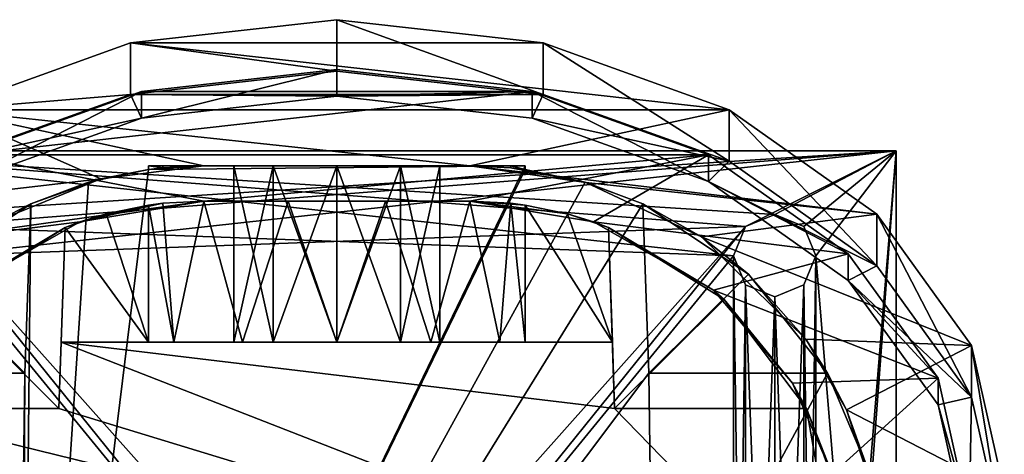
# Model space of a CAD drawing. Units: inches. Extents: x -3.74 to 3.43, y -2.07 to 3.12.
# Drawn here: x -1.35 to 2.83, y 1.27 to 3.12 of the extents above; entities that cross this region are included whole.
import ezdxf

# ---------------------------------------------------------------- set-up
doc = ezdxf.new("R2010")
doc.units = ezdxf.units.IN
doc.header["$LTSCALE"] = 65.185185
doc.header["$MEASUREMENT"] = 0
for name, color, linetype in [('1', 7, 'CONTINUOUS'), ('17', 7, 'CONTINUOUS'), ('18', 7, 'CONTINUOUS'), ('19', 7, 'CONTINUOUS'), ('2', 7, 'CONTINUOUS'), ('20', 7, 'CONTINUOUS'), ('23', 7, 'CONTINUOUS'), ('25', 7, 'CONTINUOUS'), ('26', 7, 'CONTINUOUS'), ('27', 7, 'CONTINUOUS'), ('4', 7, 'CONTINUOUS'), ('41', 7, 'CONTINUOUS'), ('42', 7, 'CONTINUOUS'), ('45', 7, 'CONTINUOUS'), ('46', 7, 'CONTINUOUS'), ('47', 7, 'CONTINUOUS'), ('48', 7, 'CONTINUOUS'), ('49', 7, 'CONTINUOUS'), ('5', 7, 'CONTINUOUS'), ('50', 7, 'CONTINUOUS'), ('51', 7, 'CONTINUOUS'), ('52', 7, 'CONTINUOUS'), ('53', 7, 'CONTINUOUS'), ('54', 7, 'CONTINUOUS'), ('55', 7, 'CONTINUOUS'), ('7', 7, 'CONTINUOUS'), ('76', 7, 'CONTINUOUS'), ('77', 7, 'CONTINUOUS'), ('78', 7, 'CONTINUOUS'), ('79', 7, 'CONTINUOUS'), ('8', 7, 'CONTINUOUS'), ('80', 7, 'CONTINUOUS'), ('81', 7, 'CONTINUOUS'), ('82', 7, 'CONTINUOUS'), ('83', 7, 'CONTINUOUS'), ('84', 7, 'CONTINUOUS'), ('85', 7, 'CONTINUOUS'), ('86', 7, 'CONTINUOUS')]:
    doc.layers.add(name, color=color, linetype=linetype)

msp = doc.modelspace()

# ---------------------------------------------------------------- linework, layer by layer
at = {"layer": '1', "color": 9, "linetype": 'Continuous', "true_color": 0xc8c8c8}
for points in [[(-2.375, 2.5636, -0.375), (2.375, 2.5636, -0.375), (-1.86, 2.2926, -0.375), (-2.375, 2.5636, -0.375)], [(-1.86, 2.2926, -0.375), (2.375, 2.5636, -0.375), (-1.7363, 2.2413, -0.375), (-1.86, 2.2926, -0.375)], [(2.375, 2.5636, -0.375), (-1.685, 2.1176, -0.375), (-1.7363, 2.2413, -0.375), (2.375, 2.5636, -0.375)], [(2.375, 2.5636, -0.375), (1.7363, 2.2413, -0.375), (-1.685, 2.1176, -0.375), (2.375, 2.5636, -0.375)], [(1.7363, 2.2413, -0.375), (2.375, 2.5636, -0.375), (1.86, 2.2926, -0.375), (1.7363, 2.2413, -0.375)], [(1.86, 2.2926, -0.375), (2.375, 2.5636, -0.375), (1.9837, 2.2413, -0.375), (1.86, 2.2926, -0.375)], [(2.375, 2.5636, -0.375), (2.035, 2.1176, -0.375), (1.9837, 2.2413, -0.375), (2.375, 2.5636, -0.375)], [(2.035, -2.0014, -0.375), (2.035, -1.6024, -0.375), (2.375, 2.5636, -0.375), (2.035, -2.0014, -0.375)], [(2.375, 2.5636, -0.375), (2.035, -1.6024, -0.375), (2.035, 2.1176, -0.375), (2.375, 2.5636, -0.375)], [(2.375, -2.0014, -0.375), (2.035, -2.0014, -0.375), (2.375, 2.5636, -0.375), (2.375, -2.0014, -0.375)], [(-1.685, -2.0014, -0.375), (-1.685, -1.6024, -0.375), (1.7363, 2.2413, -0.375), (-1.685, -2.0014, -0.375)], [(1.7363, 2.2413, -0.375), (-1.685, -1.6024, -0.375), (-1.685, 2.1176, -0.375), (1.7363, 2.2413, -0.375)], [(1.685, 2.1176, -0.375), (-1.685, -2.0014, -0.375), (1.7363, 2.2413, -0.375), (1.685, 2.1176, -0.375)], [(1.685, -1.6024, -0.375), (-1.685, -2.0014, -0.375), (1.685, 2.1176, -0.375), (1.685, -1.6024, -0.375)], [(1.7363, 1.9939, -0.375), (1.685, -1.6024, -0.375), (1.685, 2.1176, -0.375), (1.7363, 1.9939, -0.375)], [(2.035, -1.6024, -0.375), (1.9837, -1.4787, -0.375), (2.035, 2.1176, -0.375), (2.035, -1.6024, -0.375)], [(2.035, 2.1176, -0.375), (1.9837, -1.4787, -0.375), (1.9837, 1.9939, -0.375), (2.035, 2.1176, -0.375)], [(1.7363, -1.4787, -0.375), (1.685, -1.6024, -0.375), (1.7363, 1.9939, -0.375), (1.7363, -1.4787, -0.375)], [(1.86, 1.9426, -0.375), (1.7363, -1.4787, -0.375), (1.7363, 1.9939, -0.375), (1.86, 1.9426, -0.375)], [(1.9837, -1.4787, -0.375), (1.86, -1.4274, -0.375), (1.9837, 1.9939, -0.375), (1.9837, -1.4787, -0.375)], [(1.9837, 1.9939, -0.375), (1.86, -1.4274, -0.375), (1.86, 1.9426, -0.375), (1.9837, 1.9939, -0.375)], [(1.86, -1.4274, -0.375), (1.7363, -1.4787, -0.375), (1.86, 1.9426, -0.375), (1.86, -1.4274, -0.375)]]:
    msp.add_3dface(points, dxfattribs=at)
at = {"layer": '17', "linetype": 'Continuous'}
for points in [[(0.8, 2.4842), (-1.3438, -1.9384), (0.8, 2.5), (0.8, 2.4842)], [(0.8, 2.5), (-1.3438, -1.9384), (-0.8, 2.4842), (0.8, 2.5)], [(1.0552, 2.4301), (-1.3438, -1.9384), (0.8, 2.4842), (1.0552, 2.4301)], [(-0.8, 2.4842), (-1.3438, -1.9384), (-1.0552, 2.4301), (-0.8, 2.4842)], [(-0.8, 2.5), (0.8, 2.5), (-0.8, 2.4842), (-0.8, 2.5)], [(1.2999, 2.3385), (-1.3438, -1.9384), (1.0552, 2.4301), (1.2999, 2.3385)], [(-1.0552, 2.4301), (-1.3438, -1.9384), (-1.2999, 2.3385), (-1.0552, 2.4301)], [(1.325, 1.6186), (-1.3438, -1.9384), (1.2999, 2.3385), (1.325, 1.6186)], [(-1.2999, 2.3385), (-1.3438, -1.9384), (-1.325, 1.6186), (-1.2999, 2.3385)], [(-2.3292, 0.25), (-2.0847, 1.6186), (-1.3438, 0.25), (-2.3292, 0.25)], [(-2.0847, 1.6186), (-1.325, 1.6186), (-1.3438, 0.25), (-2.0847, 1.6186)], [(1.3438, 0.25), (-1.3438, -1.9384), (1.325, 1.6186), (1.3438, 0.25)], [(-1.325, 1.6186), (-1.3438, -1.9384), (-1.3438, 0.25), (-1.325, 1.6186)], [(2.0847, 1.6186), (1.3438, 0.25), (1.325, 1.6186), (2.0847, 1.6186)], [(2.2507, 1.2216), (1.3438, 0.25), (2.0847, 1.6186), (2.2507, 1.2216)]]:
    msp.add_3dface(points, dxfattribs=at)
at = {"layer": '18', "linetype": 'Continuous'}
for points in [[(0.8, 2.5), (-0.8, 2.5), (-0.2707, 2.5, 0.3775), (0.8, 2.5)], [(-0.8, 2.5), (-0.8, 2.5, 0.75), (-0.2707, 2.5, 0.3775), (-0.8, 2.5)], [(-0.8, 2.5, 0.75), (-0.739, 2.5, 1.0563), (-0.438, 2.5, 0.8923), (-0.8, 2.5, 0.75)], [(-0.2707, 2.5, 0.3775), (-0.8, 2.5, 0.75), (-0.438, 2.5, 0.6077), (-0.2707, 2.5, 0.3775)], [(-0.438, 2.5, 0.6077), (-0.8, 2.5, 0.75), (-0.438, 2.5, 0.8923), (-0.438, 2.5, 0.6077)], [(-0.739, 2.5, 1.0563), (-0.5655, 2.5, 1.3159), (-0.2707, 2.5, 1.1225), (-0.739, 2.5, 1.0563)], [(-0.438, 2.5, 0.8923), (-0.739, 2.5, 1.0563), (-0.2707, 2.5, 1.1225), (-0.438, 2.5, 0.8923)], [(-0.5655, 2.5, 1.3159), (-0.5655, 2.5, 5.75), (0.5655, 2.5, 1.3159), (-0.5655, 2.5, 1.3159)], [(0.5655, 2.5, 1.3159), (-0.5655, 2.5, 5.75), (0.5655, 2.5, 5.75), (0.5655, 2.5, 1.3159)], [(-0.5655, 2.5, 1.3159), (0.5655, 2.5, 1.3159), (0, 2.5, 1.2105), (-0.5655, 2.5, 1.3159)], [(-0.2707, 2.5, 1.1225), (-0.5655, 2.5, 1.3159), (0, 2.5, 1.2105), (-0.2707, 2.5, 1.1225)], [(0, 2.5, 0.2895), (0.8, 2.5), (-0.2707, 2.5, 0.3775), (0, 2.5, 0.2895)], [(0.8, 2.5), (0, 2.5, 0.2895), (0.2707, 2.5, 0.3775), (0.8, 2.5)], [(0.5655, 2.5, 1.3159), (0.739, 2.5, 1.0563), (0, 2.5, 1.2105), (0.5655, 2.5, 1.3159)], [(0, 2.5, 1.2105), (0.739, 2.5, 1.0563), (0.2707, 2.5, 1.1225), (0, 2.5, 1.2105)], [(0.438, 2.5, 0.6077), (0.8, 2.5), (0.2707, 2.5, 0.3775), (0.438, 2.5, 0.6077)], [(0.2707, 2.5, 1.1225), (0.739, 2.5, 1.0563), (0.438, 2.5, 0.8923), (0.2707, 2.5, 1.1225)], [(0.8, 2.5, 0.75), (0.8, 2.5), (0.438, 2.5, 0.6077), (0.8, 2.5, 0.75)], [(0.739, 2.5, 1.0563), (0.8, 2.5, 0.75), (0.438, 2.5, 0.8923), (0.739, 2.5, 1.0563)], [(0.438, 2.5, 0.8923), (0.8, 2.5, 0.75), (0.438, 2.5, 0.6077), (0.438, 2.5, 0.8923)]]:
    msp.add_3dface(points, dxfattribs=at)
at = {"layer": '19', "linetype": 'Continuous'}
for points in [[(0, 3.1209, 6.3709), (0.8759, 3.0228, 6.2728), (-0.8759, 3.0228, 6.2728), (0, 3.1209, 6.3709)], [(-0.8759, 3.0228, 6.2728), (1.6663, 2.7381, 5.9881), (-1.6663, 2.7381, 5.9881), (-0.8759, 3.0228, 6.2728)], [(0.8759, 3.0228, 6.2728), (1.6663, 2.7381, 5.9881), (-0.8759, 3.0228, 6.2728), (0.8759, 3.0228, 6.2728)], [(-1.6663, 2.7381, 5.9881), (-1.0018, 2.4447, 5.6947), (-2.2936, 2.2945, 5.5445), (-1.6663, 2.7381, 5.9881)], [(0.5655, 2.5, 5.75), (-0.5655, 2.5, 5.75), (-1.6663, 2.7381, 5.9881), (0.5655, 2.5, 5.75)], [(-0.5655, 2.5, 5.75), (-1.0018, 2.4447, 5.6947), (-1.6663, 2.7381, 5.9881), (-0.5655, 2.5, 5.75)], [(1.6663, 2.7381, 5.9881), (0.5655, 2.5, 5.75), (-1.6663, 2.7381, 5.9881), (1.6663, 2.7381, 5.9881)], [(2.2936, 2.2945, 5.5445), (0.5655, 2.5, 5.75), (1.6663, 2.7381, 5.9881), (2.2936, 2.2945, 5.5445)], [(1.058, 2.4293, 5.6793), (0.5655, 2.5, 5.75), (2.2936, 2.2945, 5.5445), (1.058, 2.4293, 5.6793)], [(-1.0018, 2.4447, 5.6947), (-1.4383, 2.2668, 5.5168), (-2.2936, 2.2945, 5.5445), (-1.0018, 2.4447, 5.6947)], [(1.5483, 2.198, 5.448), (1.058, 2.4293, 5.6793), (2.2936, 2.2945, 5.5445), (1.5483, 2.198, 5.448)], [(2.6963, 1.7357, 4.9857), (1.5483, 2.198, 5.448), (2.2936, 2.2945, 5.5445), (2.6963, 1.7357, 4.9857)], [(1.9926, 1.7627, 5.0127), (1.5483, 2.198, 5.448), (2.6963, 1.7357, 4.9857), (1.9926, 1.7627, 5.0127)], [(2.1641, 1.4621, 4.7121), (1.9926, 1.7627, 5.0127), (2.6963, 1.7357, 4.9857), (2.1641, 1.4621, 4.7121)], [(2.835, 1.1163, 4.3663), (2.1641, 1.4621, 4.7121), (2.6963, 1.7357, 4.9857), (2.835, 1.1163, 4.3663)], [(2.2767, 1.1163, 4.3663), (2.1641, 1.4621, 4.7121), (2.835, 1.1163, 4.3663), (2.2767, 1.1163, 4.3663)]]:
    msp.add_3dface(points, dxfattribs=at)
at = {"layer": '2', "color": 9, "linetype": 'Continuous', "true_color": 0xc8c8c8}
for points in [[(2.375, 2.5636), (-2.375, 2.5636), (1.86, 2.2926), (2.375, 2.5636)], [(1.86, 2.2926), (-2.375, 2.5636), (1.7363, 2.2413), (1.86, 2.2926)], [(1.7363, 2.2413), (-2.375, 2.5636), (1.685, 2.1176), (1.7363, 2.2413)], [(1.685, 2.1176), (-2.375, 2.5636), (-1.7363, 2.2413), (1.685, 2.1176)], [(1.9837, 2.2413), (2.375, 2.5636), (1.86, 2.2926), (1.9837, 2.2413)], [(2.035, 2.1176), (2.375, 2.5636), (1.9837, 2.2413), (2.035, 2.1176)], [(2.375, -2.0014), (2.375, 2.5636), (2.035, 2.1176), (2.375, -2.0014)], [(1.685, -2.0014), (1.685, -1.6024), (-1.7363, 2.2413), (1.685, -2.0014)], [(-1.685, 2.1176), (1.685, -2.0014), (-1.7363, 2.2413), (-1.685, 2.1176)], [(1.685, -1.6024), (1.685, 2.1176), (-1.7363, 2.2413), (1.685, -1.6024)], [(-1.685, -1.6024), (1.685, -2.0014), (-1.685, 2.1176), (-1.685, -1.6024)], [(1.685, -1.6024), (1.7363, -1.4787), (1.685, 2.1176), (1.685, -1.6024)], [(1.685, 2.1176), (1.7363, -1.4787), (1.7363, 1.9939), (1.685, 2.1176)], [(2.035, -1.6024), (2.035, 2.1176), (1.9837, 1.9939), (2.035, -1.6024)], [(2.035, -1.6024), (2.375, -2.0014), (2.035, 2.1176), (2.035, -1.6024)], [(1.7363, -1.4787), (1.86, -1.4274), (1.7363, 1.9939), (1.7363, -1.4787)], [(1.7363, 1.9939), (1.86, -1.4274), (1.86, 1.9426), (1.7363, 1.9939)], [(1.86, 1.9426), (1.9837, -1.4787), (1.9837, 1.9939), (1.86, 1.9426)], [(1.9837, -1.4787), (2.035, -1.6024), (1.9837, 1.9939), (1.9837, -1.4787)], [(1.86, -1.4274), (1.9837, -1.4787), (1.86, 1.9426), (1.86, -1.4274)]]:
    msp.add_3dface(points, dxfattribs=at)
at = {"layer": '20', "linetype": 'Continuous'}
for points in [[(0, 2.9017, 6.5901), (-0.8759, 2.8036, 6.4921), (0.8759, 2.8036, 6.4921), (0, 2.9017, 6.5901)], [(-0.8759, 2.8036, 6.4921), (-1.6663, 2.5189, 6.2073), (-0.8296, 2.7028, 6.3912), (-0.8759, 2.8036, 6.4921)], [(0.8759, 2.8036, 6.4921), (-0.8759, 2.8036, 6.4921), (0, 2.7957, 6.4841), (0.8759, 2.8036, 6.4921)], [(0, 2.7957, 6.4841), (-0.8759, 2.8036, 6.4921), (-0.8296, 2.7028, 6.3912), (0, 2.7957, 6.4841)], [(0.8296, 2.7028, 6.3912), (0.8759, 2.8036, 6.4921), (0, 2.7957, 6.4841), (0.8296, 2.7028, 6.3912)], [(1.6663, 2.5189, 6.2073), (0.8759, 2.8036, 6.4921), (0.8296, 2.7028, 6.3912), (1.6663, 2.5189, 6.2073)], [(-0.8296, 2.7028, 6.3912), (-1.6663, 2.5189, 6.2073), (-1.5781, 2.4331, 6.1215), (-0.8296, 2.7028, 6.3912)], [(1.5781, 2.4331, 6.1215), (1.6663, 2.5189, 6.2073), (0.8296, 2.7028, 6.3912), (1.5781, 2.4331, 6.1215)], [(2.2936, 2.0753, 5.7638), (1.6663, 2.5189, 6.2073), (1.5781, 2.4331, 6.1215), (2.2936, 2.0753, 5.7638)], [(2.1722, 2.013, 5.7014), (2.2936, 2.0753, 5.7638), (1.5781, 2.4331, 6.1215), (2.1722, 2.013, 5.7014)], [(2.6963, 1.5165, 5.2049), (2.2936, 2.0753, 5.7638), (2.1722, 2.013, 5.7014), (2.6963, 1.5165, 5.2049)], [(2.5536, 1.4837, 5.1721), (2.6963, 1.5165, 5.2049), (2.1722, 2.013, 5.7014), (2.5536, 1.4837, 5.1721)], [(2.685, 0.8971, 4.5855), (2.6963, 1.5165, 5.2049), (2.5536, 1.4837, 5.1721), (2.685, 0.8971, 4.5855)], [(2.835, 0.8971, 4.5855), (2.6963, 1.5165, 5.2049), (2.685, 0.8971, 4.5855), (2.835, 0.8971, 4.5855)]]:
    msp.add_3dface(points, dxfattribs=at)
at = {"layer": '23', "linetype": 'Continuous'}
for points in [[(0, 3.1209, 6.3709), (-0.8759, 3.0228, 6.2728), (0, 2.9017, 6.5901), (0, 3.1209, 6.3709)], [(0.8759, 3.0228, 6.2728), (0, 3.1209, 6.3709), (0.8759, 2.8036, 6.4921), (0.8759, 3.0228, 6.2728)], [(0, 3.1209, 6.3709), (0, 2.9017, 6.5901), (0.8759, 2.8036, 6.4921), (0, 3.1209, 6.3709)], [(-0.8759, 3.0228, 6.2728), (-1.6663, 2.7381, 5.9881), (-0.8759, 2.8036, 6.4921), (-0.8759, 3.0228, 6.2728)], [(-0.8759, 3.0228, 6.2728), (-0.8759, 2.8036, 6.4921), (0, 2.9017, 6.5901), (-0.8759, 3.0228, 6.2728)], [(1.6663, 2.7381, 5.9881), (0.8759, 3.0228, 6.2728), (1.6663, 2.5189, 6.2073), (1.6663, 2.7381, 5.9881)], [(0.8759, 3.0228, 6.2728), (0.8759, 2.8036, 6.4921), (1.6663, 2.5189, 6.2073), (0.8759, 3.0228, 6.2728)], [(-1.6663, 2.7381, 5.9881), (-1.6663, 2.5189, 6.2073), (-0.8759, 2.8036, 6.4921), (-1.6663, 2.7381, 5.9881)], [(2.2936, 2.2945, 5.5445), (1.6663, 2.7381, 5.9881), (2.2936, 2.0753, 5.7638), (2.2936, 2.2945, 5.5445)], [(1.6663, 2.7381, 5.9881), (1.6663, 2.5189, 6.2073), (2.2936, 2.0753, 5.7638), (1.6663, 2.7381, 5.9881)], [(2.6963, 1.7357, 4.9857), (2.2936, 2.2945, 5.5445), (2.6963, 1.5165, 5.2049), (2.6963, 1.7357, 4.9857)], [(2.2936, 2.2945, 5.5445), (2.2936, 2.0753, 5.7638), (2.6963, 1.5165, 5.2049), (2.2936, 2.2945, 5.5445)], [(2.835, 1.1163, 4.3663), (2.6963, 1.7357, 4.9857), (2.835, 0.8971, 4.5855), (2.835, 1.1163, 4.3663)], [(2.6963, 1.7357, 4.9857), (2.6963, 1.5165, 5.2049), (2.835, 0.8971, 4.5855), (2.6963, 1.7357, 4.9857)]]:
    msp.add_3dface(points, dxfattribs=at)
at = {"layer": '25', "linetype": 'Continuous'}
for points in [[(-1.1801, 1.4686, 0.15), (2.1741, 0.4433, 0.15), (-1.1703, 1.75, 0.15), (-1.1801, 1.4686, 0.15)], [(1.1801, 1.4686, 0.15), (1.1703, 1.75, 0.15), (-1.1703, 1.75, 0.15), (1.1801, 1.4686, 0.15)], [(2.1741, 0.4433, 0.15), (1.1801, 1.4686, 0.15), (-1.1703, 1.75, 0.15), (2.1741, 0.4433, 0.15)], [(-2.1173, 1.1396, 0.15), (2.1741, 0.4433, 0.15), (-1.995, 1.4686, 0.15), (-2.1173, 1.1396, 0.15)], [(-1.995, 1.4686, 0.15), (2.1741, 0.4433, 0.15), (-1.1801, 1.4686, 0.15), (-1.995, 1.4686, 0.15)], [(1.995, 1.4686, 0.15), (1.1801, 1.4686, 0.15), (2.1741, 0.4433, 0.15), (1.995, 1.4686, 0.15)], [(2.1173, 1.1396, 0.15), (1.995, 1.4686, 0.15), (2.1741, 0.4433, 0.15), (2.1173, 1.1396, 0.15)]]:
    msp.add_3dface(points, dxfattribs=at)
at = {"layer": '26', "linetype": 'Continuous'}
for points in [[(0, 2.9088, 6.3709), (-0.8298, 2.8159, 6.278), (0.8298, 2.8159, 6.278), (0, 2.9088, 6.3709)], [(-0.8298, 2.8159, 6.278), (-1.5782, 2.5462, 6.0083), (0.8298, 2.8159, 6.278), (-0.8298, 2.8159, 6.278)], [(0.8298, 2.8159, 6.278), (-1.5782, 2.5462, 6.0083), (1.5782, 2.5462, 6.0083), (0.8298, 2.8159, 6.278)], [(-2.1722, 2.1262, 5.5883), (-0.5655, 2.35, 5.8121), (-1.5782, 2.5462, 6.0083), (-2.1722, 2.1262, 5.5883)], [(-1.5782, 2.5462, 6.0083), (-0.5655, 2.35, 5.8121), (1.5782, 2.5462, 6.0083), (-1.5782, 2.5462, 6.0083)], [(-0.5655, 2.35, 5.8121), (0.5655, 2.35, 5.8121), (1.5782, 2.5462, 6.0083), (-0.5655, 2.35, 5.8121)], [(0.5655, 2.35, 5.8121), (1.0909, 2.2613, 5.7235), (1.5782, 2.5462, 6.0083), (0.5655, 2.35, 5.8121)], [(1.5782, 2.5462, 6.0083), (1.0909, 2.2613, 5.7235), (2.1722, 2.1262, 5.5883), (1.5782, 2.5462, 6.0083)], [(-1.0909, 2.2613, 5.7235), (-0.5655, 2.35, 5.8121), (-2.1722, 2.1262, 5.5883), (-1.0909, 2.2613, 5.7235)], [(-1.5992, 1.9712, 5.4333), (-1.0909, 2.2613, 5.7235), (-2.1722, 2.1262, 5.5883), (-1.5992, 1.9712, 5.4333)], [(1.0909, 2.2613, 5.7235), (1.5992, 1.9712, 5.4333), (2.1722, 2.1262, 5.5883), (1.0909, 2.2613, 5.7235)], [(2.1722, 2.1262, 5.5883), (1.5992, 1.9712, 5.4333), (2.5536, 1.5969, 5.0591), (2.1722, 2.1262, 5.5883)], [(1.5992, 1.9712, 5.4333), (1.9357, 1.576, 5.0381), (2.5536, 1.5969, 5.0591), (1.5992, 1.9712, 5.4333)], [(1.9357, 1.576, 5.0381), (2.1039, 1.1896, 4.6518), (2.5536, 1.5969, 5.0591), (1.9357, 1.576, 5.0381)], [(2.1039, 1.1896, 4.6518), (2.685, 1.0102, 4.4724), (2.5536, 1.5969, 5.0591), (2.1039, 1.1896, 4.6518)]]:
    msp.add_3dface(points, dxfattribs=at)
at = {"layer": '27', "linetype": 'Continuous'}
for points in [[(-0.8296, 2.7028, 6.3912), (-0.8298, 2.8159, 6.278), (0, 2.9088, 6.3709), (-0.8296, 2.7028, 6.3912)], [(0, 2.7957, 6.4841), (-0.8296, 2.7028, 6.3912), (0, 2.9088, 6.3709), (0, 2.7957, 6.4841)], [(0, 2.7957, 6.4841), (0, 2.9088, 6.3709), (0.8298, 2.8159, 6.278), (0, 2.7957, 6.4841)], [(-1.5781, 2.4331, 6.1215), (-1.5782, 2.5462, 6.0083), (-0.8298, 2.8159, 6.278), (-1.5781, 2.4331, 6.1215)], [(-0.8296, 2.7028, 6.3912), (-1.5781, 2.4331, 6.1215), (-0.8298, 2.8159, 6.278), (-0.8296, 2.7028, 6.3912)], [(0.8296, 2.7028, 6.3912), (0, 2.7957, 6.4841), (0.8298, 2.8159, 6.278), (0.8296, 2.7028, 6.3912)], [(1.5781, 2.4331, 6.1215), (0.8296, 2.7028, 6.3912), (0.8298, 2.8159, 6.278), (1.5781, 2.4331, 6.1215)], [(1.5781, 2.4331, 6.1215), (0.8298, 2.8159, 6.278), (1.5782, 2.5462, 6.0083), (1.5781, 2.4331, 6.1215)], [(1.5781, 2.4331, 6.1215), (1.5782, 2.5462, 6.0083), (2.1722, 2.1262, 5.5883), (1.5781, 2.4331, 6.1215)], [(2.1722, 2.013, 5.7014), (1.5781, 2.4331, 6.1215), (2.1722, 2.1262, 5.5883), (2.1722, 2.013, 5.7014)], [(2.1722, 2.013, 5.7014), (2.1722, 2.1262, 5.5883), (2.5536, 1.5969, 5.0591), (2.1722, 2.013, 5.7014)], [(2.5536, 1.4837, 5.1721), (2.1722, 2.013, 5.7014), (2.5536, 1.5969, 5.0591), (2.5536, 1.4837, 5.1721)], [(2.685, 1.0102, 4.4724), (2.5536, 1.4837, 5.1721), (2.5536, 1.5969, 5.0591), (2.685, 1.0102, 4.4724)], [(2.685, 0.8971, 4.5855), (2.5536, 1.4837, 5.1721), (2.685, 1.0102, 4.4724), (2.685, 0.8971, 4.5855)]]:
    msp.add_3dface(points, dxfattribs=at)
at = {"layer": '4', "color": 9, "linetype": 'Continuous', "true_color": 0xc8c8c8}
for points in [[(2.375, -2.0014, -0.375), (2.375, 2.5636, -0.375), (2.375, -2.0014), (2.375, -2.0014, -0.375)], [(2.375, 2.5636, -0.375), (2.375, 2.5636), (2.375, -2.0014), (2.375, 2.5636, -0.375)]]:
    msp.add_3dface(points, dxfattribs=at)
at = {"layer": '41', "linetype": 'Continuous'}
for points in [[(0.5655, 2.5, 1.3159), (0.5655, 2.5, 5.75), (1.058, 2.4293, 5.6793), (0.5655, 2.5, 1.3159)], [(0.5655, 2.5, 1.3159), (1.058, 2.4293, 5.6793), (0.7389, 2.4914, 1.0566), (0.5655, 2.5, 1.3159)], [(0.7389, 2.4914, 1.0566), (1.058, 2.4293, 5.6793), (0.8, 2.4842, 0.75), (0.7389, 2.4914, 1.0566)], [(1.0552, 2.4301), (0.8, 2.4842), (1.058, 2.4293, 5.6793), (1.0552, 2.4301)], [(1.058, 2.4293, 5.6793), (0.8, 2.4842), (0.8, 2.4842, 0.75), (1.058, 2.4293, 5.6793)], [(1.2999, 2.3385), (1.0552, 2.4301), (1.2999, 2.3385, 2.3049), (1.2999, 2.3385)], [(1.0552, 2.4301), (1.058, 2.4293, 5.6793), (1.2999, 2.3385, 2.3049), (1.0552, 2.4301)], [(1.058, 2.4293, 5.6793), (1.5483, 2.198, 5.448), (1.2999, 2.3385, 2.3049), (1.058, 2.4293, 5.6793)], [(1.2999, 2.3385, 2.3049), (1.5483, 2.198, 5.448), (1.7485, 2.0396, 2.2945), (1.2999, 2.3385, 2.3049)], [(1.5483, 2.198, 5.448), (1.9926, 1.7627, 5.0127), (1.7485, 2.0396, 2.2945), (1.5483, 2.198, 5.448)], [(1.7485, 2.0396, 2.2945), (1.9926, 1.7627, 5.0127), (2.0847, 1.6186, 2.2798), (1.7485, 2.0396, 2.2945)], [(1.9926, 1.7627, 5.0127), (2.1641, 1.4621, 4.7121), (2.0847, 1.6186, 2.2798), (1.9926, 1.7627, 5.0127)], [(2.2507, 1.2216), (2.0847, 1.6186), (2.1641, 1.4621, 4.7121), (2.2507, 1.2216)], [(2.1641, 1.4621, 4.7121), (2.0847, 1.6186), (2.0847, 1.6186, 2.2798), (2.1641, 1.4621, 4.7121)], [(2.2767, 1.1163, 4.3663), (2.2507, 1.2216), (2.1641, 1.4621, 4.7121), (2.2767, 1.1163, 4.3663)]]:
    msp.add_3dface(points, dxfattribs=at)
at = {"layer": '42', "linetype": 'Continuous'}
for points in [[(-0.8, 2.4842), (-1.0552, 2.4301), (-0.8, 2.4842, 0.75), (-0.8, 2.4842)], [(-0.8, 2.4842, 0.75), (-1.0552, 2.4301), (-1.0018, 2.4447, 5.6947), (-0.8, 2.4842, 0.75)], [(-0.5655, 2.5, 5.75), (-0.8, 2.4842, 0.75), (-1.0018, 2.4447, 5.6947), (-0.5655, 2.5, 5.75)], [(-0.8, 2.4842, 0.75), (-0.5655, 2.5, 5.75), (-0.739, 2.4914, 1.0565), (-0.8, 2.4842, 0.75)], [(-0.5655, 2.5, 5.75), (-0.5655, 2.5, 1.3159), (-0.739, 2.4914, 1.0565), (-0.5655, 2.5, 5.75)], [(-1.0018, 2.4447, 5.6947), (-1.2999, 2.3385, 2.3049), (-1.4383, 2.2668, 5.5168), (-1.0018, 2.4447, 5.6947)], [(-1.0552, 2.4301), (-1.2999, 2.3385), (-1.0018, 2.4447, 5.6947), (-1.0552, 2.4301)], [(-1.2999, 2.3385), (-1.2999, 2.3385, 2.3049), (-1.0018, 2.4447, 5.6947), (-1.2999, 2.3385)], [(-1.2999, 2.3385, 2.3049), (-1.7485, 2.0396, 2.2945), (-1.4383, 2.2668, 5.5168), (-1.2999, 2.3385, 2.3049)]]:
    msp.add_3dface(points, dxfattribs=at)
at = {"layer": '45', "linetype": 'Continuous'}
for points in [[(-0.5655, 2.35, 1.3159), (-0.5655, 2.35, 5.8121), (-1.0909, 2.2613, 5.7235), (-0.5655, 2.35, 1.3159)], [(-0.5655, 2.35, 1.3159), (-1.0909, 2.2613, 5.7235), (-0.7389, 2.3406, 1.0565), (-0.5655, 2.35, 1.3159)], [(-0.7389, 2.3406, 1.0565), (-1.0909, 2.2613, 5.7235), (-0.8, 2.3327, 0.825), (-0.7389, 2.3406, 1.0565)], [(-0.8, 2.3327, 0.825), (-1.0909, 2.2613, 5.7235), (-0.9796, 2.2955, 0.825), (-0.8, 2.3327, 0.825)], [(-0.8, 2.3327, 0.75), (-0.7389, 2.3406, 1.0565), (-0.8, 2.3327, 0.825), (-0.8, 2.3327, 0.75)], [(-1.0909, 2.2613, 5.7235), (-1.5992, 1.9712, 5.4333), (-1.1533, 2.2381, 2.4515), (-1.0909, 2.2613, 5.7235)], [(-0.9796, 2.2955, 0.825), (-1.0909, 2.2613, 5.7235), (-1.1533, 2.2381, 2.4515), (-0.9796, 2.2955, 0.825)], [(-1.1533, 2.2381, 0.825), (-0.9796, 2.2955, 0.825), (-1.1533, 2.2381, 2.4515), (-1.1533, 2.2381, 0.825)], [(-1.1533, 2.2381, 2.4515), (-1.5992, 1.9712, 5.4333), (-1.645, 1.9309, 2.4408), (-1.1533, 2.2381, 2.4515)]]:
    msp.add_3dface(points, dxfattribs=at)
at = {"layer": '46', "linetype": 'Continuous'}
for points in [[(0.5655, 2.35, 5.8121), (0.5655, 2.35, 1.3159), (0.7389, 2.3406, 1.0566), (0.5655, 2.35, 5.8121)], [(0.9796, 2.2955, 0.825), (0.5655, 2.35, 5.8121), (0.8, 2.3327, 0.825), (0.9796, 2.2955, 0.825)], [(0.5655, 2.35, 5.8121), (0.9796, 2.2955, 0.825), (1.0909, 2.2613, 5.7235), (0.5655, 2.35, 5.8121)], [(0.8, 2.3327, 0.825), (0.5655, 2.35, 5.8121), (0.8, 2.3327, 0.75), (0.8, 2.3327, 0.825)], [(0.8, 2.3327, 0.75), (0.5655, 2.35, 5.8121), (0.7389, 2.3406, 1.0566), (0.8, 2.3327, 0.75)], [(0.9796, 2.2955, 0.825), (1.1533, 2.2381, 0.825), (1.0909, 2.2613, 5.7235), (0.9796, 2.2955, 0.825)], [(1.1533, 2.2381, 0.825), (1.1533, 2.2381, 2.4515), (1.0909, 2.2613, 5.7235), (1.1533, 2.2381, 0.825)], [(1.0909, 2.2613, 5.7235), (1.1533, 2.2381, 2.4515), (1.5992, 1.9712, 5.4333), (1.0909, 2.2613, 5.7235)], [(1.1533, 2.2381, 2.4515), (1.645, 1.9309, 2.4408), (1.5992, 1.9712, 5.4333), (1.1533, 2.2381, 2.4515)], [(1.5992, 1.9712, 5.4333), (1.645, 1.9309, 2.4408), (1.9357, 1.576, 5.0381), (1.5992, 1.9712, 5.4333)], [(1.645, 1.9309, 2.4408), (1.995, 1.4686, 2.4246), (1.9357, 1.576, 5.0381), (1.645, 1.9309, 2.4408)], [(1.9357, 1.576, 5.0381), (1.995, 1.4686, 2.4246), (2.1039, 1.1896, 4.6518), (1.9357, 1.576, 5.0381)], [(1.995, 1.4686, 0.15), (2.1173, 1.1396, 0.15), (1.995, 1.4686, 2.4246), (1.995, 1.4686, 0.15)], [(1.995, 1.4686, 2.4246), (2.1173, 1.1396, 0.15), (2.1039, 1.1896, 4.6518), (1.995, 1.4686, 2.4246)]]:
    msp.add_3dface(points, dxfattribs=at)
at = {"layer": '47', "linetype": 'Continuous'}
for points in [[(-1.1703, 1.75, 0.15), (1.1703, 1.75, 0.15), (0, 1.75, 0.2895), (-1.1703, 1.75, 0.15)], [(-1.1703, 1.75, 0.825), (-1.1703, 1.75, 0.15), (-0.2707, 1.75, 0.3775), (-1.1703, 1.75, 0.825)], [(-1.1703, 1.75, 0.15), (0, 1.75, 0.2895), (-0.2707, 1.75, 0.3775), (-1.1703, 1.75, 0.15)], [(-0.8, 1.75, 0.825), (-1.1703, 1.75, 0.825), (-0.8, 1.75, 0.75), (-0.8, 1.75, 0.825)], [(-0.8, 1.75, 0.75), (-1.1703, 1.75, 0.825), (-0.2707, 1.75, 0.3775), (-0.8, 1.75, 0.75)], [(-0.6928, 1.75, 1.15), (-0.8, 1.75, 0.75), (-0.438, 1.75, 0.6077), (-0.6928, 1.75, 1.15)], [(-0.438, 1.75, 0.6077), (-0.8, 1.75, 0.75), (-0.2707, 1.75, 0.3775), (-0.438, 1.75, 0.6077)], [(-0.4, 1.75, 1.4428), (-0.6928, 1.75, 1.15), (-0.438, 1.75, 0.8923), (-0.4, 1.75, 1.4428)], [(-0.438, 1.75, 0.8923), (-0.6928, 1.75, 1.15), (-0.438, 1.75, 0.6077), (-0.438, 1.75, 0.8923)], [(-0.2707, 1.75, 1.1225), (-0.4, 1.75, 1.4428), (-0.438, 1.75, 0.8923), (-0.2707, 1.75, 1.1225)], [(0, 1.75, 1.55), (-0.4, 1.75, 1.4428), (0, 1.75, 1.2105), (0, 1.75, 1.55)], [(0, 1.75, 1.2105), (-0.4, 1.75, 1.4428), (-0.2707, 1.75, 1.1225), (0, 1.75, 1.2105)], [(0, 1.75, 0.2895), (1.1703, 1.75, 0.15), (0.2707, 1.75, 0.3775), (0, 1.75, 0.2895)], [(0.4, 1.75, 1.4428), (0, 1.75, 1.55), (0.2707, 1.75, 1.1225), (0.4, 1.75, 1.4428)], [(0.2707, 1.75, 1.1225), (0, 1.75, 1.55), (0, 1.75, 1.2105), (0.2707, 1.75, 1.1225)], [(0.2707, 1.75, 0.3775), (1.1703, 1.75, 0.15), (0.438, 1.75, 0.6077), (0.2707, 1.75, 0.3775)], [(0.438, 1.75, 0.8923), (0.4, 1.75, 1.4428), (0.2707, 1.75, 1.1225), (0.438, 1.75, 0.8923)], [(0.6928, 1.75, 1.15), (0.4, 1.75, 1.4428), (0.438, 1.75, 0.8923), (0.6928, 1.75, 1.15)], [(1.1703, 1.75, 0.15), (0.8, 1.75, 0.75), (0.438, 1.75, 0.8923), (1.1703, 1.75, 0.15)], [(0.438, 1.75, 0.6077), (1.1703, 1.75, 0.15), (0.438, 1.75, 0.8923), (0.438, 1.75, 0.6077)], [(0.8, 1.75, 0.75), (0.6928, 1.75, 1.15), (0.438, 1.75, 0.8923), (0.8, 1.75, 0.75)], [(1.1703, 1.75, 0.15), (1.1703, 1.75, 0.825), (0.8, 1.75, 0.825), (1.1703, 1.75, 0.15)], [(0.8, 1.75, 0.75), (1.1703, 1.75, 0.15), (0.8, 1.75, 0.825), (0.8, 1.75, 0.75)]]:
    msp.add_3dface(points, dxfattribs=at)
at = {"layer": '48', "linetype": 'Continuous'}
for points in [[(0.8, 2.4842), (0.8, 2.5), (0.8, 2.5, 0.75), (0.8, 2.4842)], [(0.8, 2.4842), (0.8, 2.5, 0.75), (0.8, 2.4842, 0.75), (0.8, 2.4842)]]:
    msp.add_3dface(points, dxfattribs=at)
at = {"layer": '49', "linetype": 'Continuous'}
for points in [[(-0.8, 2.5), (-0.8, 2.4842), (-0.8, 2.4842, 0.75), (-0.8, 2.5)], [(-0.8, 2.5, 0.75), (-0.8, 2.5), (-0.8, 2.4842, 0.75), (-0.8, 2.5, 0.75)]]:
    msp.add_3dface(points, dxfattribs=at)
at = {"layer": '5', "color": 9, "linetype": 'Continuous', "true_color": 0xc8c8c8}
for points in [[(2.375, 2.5636, -0.375), (-2.375, 2.5636, -0.375), (2.375, 2.5636), (2.375, 2.5636, -0.375)], [(-2.375, 2.5636, -0.375), (-2.375, 2.5636), (2.375, 2.5636), (-2.375, 2.5636, -0.375)]]:
    msp.add_3dface(points, dxfattribs=at)
at = {"layer": '50', "linetype": 'Continuous'}
for points in [[(-0.739, 2.5, 1.0563), (-0.8, 2.5, 0.75), (-0.739, 2.4914, 1.0565), (-0.739, 2.5, 1.0563)], [(-0.8, 2.5, 0.75), (-0.8, 2.4842, 0.75), (-0.739, 2.4914, 1.0565), (-0.8, 2.5, 0.75)], [(-0.5655, 2.5, 1.3159), (-0.739, 2.5, 1.0563), (-0.739, 2.4914, 1.0565), (-0.5655, 2.5, 1.3159)], [(0.739, 2.5, 1.0563), (0.5655, 2.5, 1.3159), (0.7389, 2.4914, 1.0566), (0.739, 2.5, 1.0563)], [(0.739, 2.5, 1.0563), (0.7389, 2.4914, 1.0566), (0.8, 2.4842, 0.75), (0.739, 2.5, 1.0563)], [(0.8, 2.5, 0.75), (0.739, 2.5, 1.0563), (0.8, 2.4842, 0.75), (0.8, 2.5, 0.75)], [(-0.5655, 2.35, 1.3159), (-0.7389, 2.3406, 1.0565), (-0.6928, 1.75, 1.15), (-0.5655, 2.35, 1.3159)], [(-0.5655, 2.35, 1.3159), (-0.6928, 1.75, 1.15), (-0.4, 1.75, 1.4428), (-0.5655, 2.35, 1.3159)], [(-0.207, 2.35, 1.5228), (-0.5655, 2.35, 1.3159), (-0.4, 1.75, 1.4428), (-0.207, 2.35, 1.5228)], [(-0.207, 2.35, 1.5228), (-0.4, 1.75, 1.4428), (0, 1.75, 1.55), (-0.207, 2.35, 1.5228)], [(0.207, 2.35, 1.5228), (-0.207, 2.35, 1.5228), (0, 1.75, 1.55), (0.207, 2.35, 1.5228)], [(0.207, 2.35, 1.5228), (0, 1.75, 1.55), (0.4, 1.75, 1.4428), (0.207, 2.35, 1.5228)], [(0.5655, 2.35, 1.3159), (0.207, 2.35, 1.5228), (0.4, 1.75, 1.4428), (0.5655, 2.35, 1.3159)], [(0.5655, 2.35, 1.3159), (0.4, 1.75, 1.4428), (0.6928, 1.75, 1.15), (0.5655, 2.35, 1.3159)], [(0.7389, 2.3406, 1.0566), (0.5655, 2.35, 1.3159), (0.6928, 1.75, 1.15), (0.7389, 2.3406, 1.0566)], [(-0.7389, 2.3406, 1.0565), (-0.8, 2.3327, 0.75), (-0.6928, 1.75, 1.15), (-0.7389, 2.3406, 1.0565)], [(-0.8, 2.3327, 0.75), (-0.8, 1.75, 0.75), (-0.6928, 1.75, 1.15), (-0.8, 2.3327, 0.75)], [(0.7389, 2.3406, 1.0566), (0.6928, 1.75, 1.15), (0.8, 1.75, 0.75), (0.7389, 2.3406, 1.0566)], [(0.8, 2.3327, 0.75), (0.7389, 2.3406, 1.0566), (0.8, 1.75, 0.75), (0.8, 2.3327, 0.75)]]:
    msp.add_3dface(points, dxfattribs=at)
at = {"layer": '51', "linetype": 'Continuous'}
for points in [[(-0.2707, 2.5, 0.3775), (-0.438, 2.5, 0.6077), (-0.2707, 1.75, 0.3775), (-0.2707, 2.5, 0.3775)], [(-0.438, 2.5, 0.6077), (-0.438, 2.5, 0.8923), (-0.438, 1.75, 0.6077), (-0.438, 2.5, 0.6077)], [(-0.438, 2.5, 0.6077), (-0.438, 1.75, 0.6077), (-0.2707, 1.75, 0.3775), (-0.438, 2.5, 0.6077)], [(-0.438, 2.5, 0.8923), (-0.2707, 2.5, 1.1225), (-0.438, 1.75, 0.8923), (-0.438, 2.5, 0.8923)], [(-0.438, 2.5, 0.8923), (-0.438, 1.75, 0.8923), (-0.438, 1.75, 0.6077), (-0.438, 2.5, 0.8923)], [(-0.2707, 2.5, 1.1225), (-0.2707, 1.75, 1.1225), (-0.438, 1.75, 0.8923), (-0.2707, 2.5, 1.1225)], [(0, 2.5, 0.2895), (-0.2707, 2.5, 0.3775), (0, 1.75, 0.2895), (0, 2.5, 0.2895)], [(0, 1.75, 0.2895), (-0.2707, 2.5, 0.3775), (-0.2707, 1.75, 0.3775), (0, 1.75, 0.2895)], [(-0.2707, 2.5, 1.1225), (0, 2.5, 1.2105), (-0.2707, 1.75, 1.1225), (-0.2707, 2.5, 1.1225)], [(0, 2.5, 1.2105), (0, 1.75, 1.2105), (-0.2707, 1.75, 1.1225), (0, 2.5, 1.2105)]]:
    msp.add_3dface(points, dxfattribs=at)
at = {"layer": '52', "linetype": 'Continuous'}
for points in [[(0.2707, 2.5, 0.3775), (0, 2.5, 0.2895), (0.2707, 1.75, 0.3775), (0.2707, 2.5, 0.3775)], [(0, 2.5, 0.2895), (0, 1.75, 0.2895), (0.2707, 1.75, 0.3775), (0, 2.5, 0.2895)], [(0, 2.5, 1.2105), (0.2707, 2.5, 1.1225), (0, 1.75, 1.2105), (0, 2.5, 1.2105)], [(0.2707, 2.5, 1.1225), (0.2707, 1.75, 1.1225), (0, 1.75, 1.2105), (0.2707, 2.5, 1.1225)], [(0.2707, 2.5, 1.1225), (0.438, 2.5, 0.8923), (0.2707, 1.75, 1.1225), (0.2707, 2.5, 1.1225)], [(0.438, 2.5, 0.8923), (0.438, 1.75, 0.8923), (0.2707, 1.75, 1.1225), (0.438, 2.5, 0.8923)], [(0.438, 2.5, 0.6077), (0.2707, 2.5, 0.3775), (0.438, 1.75, 0.6077), (0.438, 2.5, 0.6077)], [(0.2707, 2.5, 0.3775), (0.2707, 1.75, 0.3775), (0.438, 1.75, 0.6077), (0.2707, 2.5, 0.3775)], [(0.438, 2.5, 0.8923), (0.438, 2.5, 0.6077), (0.438, 1.75, 0.8923), (0.438, 2.5, 0.8923)], [(0.438, 2.5, 0.6077), (0.438, 1.75, 0.6077), (0.438, 1.75, 0.8923), (0.438, 2.5, 0.6077)]]:
    msp.add_3dface(points, dxfattribs=at)
at = {"layer": '53', "linetype": 'Continuous'}
for points in [[(-0.5655, 2.35, 5.8121), (-0.5655, 2.35, 1.3159), (0.5655, 2.35, 5.8121), (-0.5655, 2.35, 5.8121)], [(0.5655, 2.35, 5.8121), (-0.5655, 2.35, 1.3159), (-0.207, 2.35, 1.5228), (0.5655, 2.35, 5.8121)], [(0.207, 2.35, 1.5228), (0.5655, 2.35, 5.8121), (-0.207, 2.35, 1.5228), (0.207, 2.35, 1.5228)], [(0.5655, 2.35, 1.3159), (0.5655, 2.35, 5.8121), (0.207, 2.35, 1.5228), (0.5655, 2.35, 1.3159)]]:
    msp.add_3dface(points, dxfattribs=at)
at = {"layer": '54', "linetype": 'Continuous'}
for points in [[(-1.325, 1.6186), (-2.0847, 1.6186), (-1.325, 1.6186, 2.2798), (-1.325, 1.6186)], [(-2.0847, 1.6186), (-2.0847, 1.6186, 2.2798), (-1.325, 1.6186, 2.2798), (-2.0847, 1.6186)], [(2.0847, 1.6186), (1.325, 1.6186), (2.0847, 1.6186, 2.2798), (2.0847, 1.6186)], [(2.0847, 1.6186, 2.2798), (1.325, 1.6186), (1.325, 1.6186, 2.2798), (2.0847, 1.6186, 2.2798)]]:
    msp.add_3dface(points, dxfattribs=at)
at = {"layer": '55', "linetype": 'Continuous'}
for points in [[(-1.995, 1.4686, 0.15), (-1.1801, 1.4686, 0.15), (-1.995, 1.4686, 2.4246), (-1.995, 1.4686, 0.15)], [(-1.995, 1.4686, 2.4246), (-1.1801, 1.4686, 0.15), (-1.1801, 1.4686, 2.4246), (-1.995, 1.4686, 2.4246)], [(1.1801, 1.4686, 0.15), (1.995, 1.4686, 0.15), (1.1801, 1.4686, 2.4246), (1.1801, 1.4686, 0.15)], [(1.995, 1.4686, 0.15), (1.995, 1.4686, 2.4246), (1.1801, 1.4686, 2.4246), (1.995, 1.4686, 0.15)]]:
    msp.add_3dface(points, dxfattribs=at)
at = {"layer": '7', "color": 9, "linetype": 'Continuous', "true_color": 0xc8c8c8}
for points in [[(1.7363, 2.2413, -0.375), (1.86, 2.2926, -0.375), (1.7363, 2.2413), (1.7363, 2.2413, -0.375)], [(1.86, 2.2926, -0.375), (1.86, 2.2926), (1.7363, 2.2413), (1.86, 2.2926, -0.375)], [(1.86, 2.2926, -0.375), (1.9837, 2.2413, -0.375), (1.86, 2.2926), (1.86, 2.2926, -0.375)], [(1.9837, 2.2413, -0.375), (1.9837, 2.2413), (1.86, 2.2926), (1.9837, 2.2413, -0.375)], [(1.685, 2.1176, -0.375), (1.7363, 2.2413, -0.375), (1.685, 2.1176), (1.685, 2.1176, -0.375)], [(1.7363, 2.2413, -0.375), (1.7363, 2.2413), (1.685, 2.1176), (1.7363, 2.2413, -0.375)], [(1.9837, 2.2413, -0.375), (2.035, 2.1176, -0.375), (1.9837, 2.2413), (1.9837, 2.2413, -0.375)], [(2.035, 2.1176, -0.375), (2.035, 2.1176), (1.9837, 2.2413), (2.035, 2.1176, -0.375)]]:
    msp.add_3dface(points, dxfattribs=at)
at = {"layer": '76', "linetype": 'Continuous'}
for points in [[(-0.8, 2.3327, 0.825), (-0.9796, 2.2955, 0.825), (-0.8, 1.75, 0.825), (-0.8, 2.3327, 0.825)], [(0.9796, 2.2955, 0.825), (0.8, 2.3327, 0.825), (1.1703, 1.75, 0.825), (0.9796, 2.2955, 0.825)], [(1.1703, 1.75, 0.825), (0.8, 2.3327, 0.825), (0.8, 1.75, 0.825), (1.1703, 1.75, 0.825)], [(-0.9796, 2.2955, 0.825), (-1.1533, 2.2381, 0.825), (-0.8, 1.75, 0.825), (-0.9796, 2.2955, 0.825)], [(1.1533, 2.2381, 0.825), (0.9796, 2.2955, 0.825), (1.1703, 1.75, 0.825), (1.1533, 2.2381, 0.825)], [(-1.1533, 2.2381, 0.825), (-1.1703, 1.75, 0.825), (-0.8, 1.75, 0.825), (-1.1533, 2.2381, 0.825)]]:
    msp.add_3dface(points, dxfattribs=at)
at = {"layer": '77', "linetype": 'Continuous'}
for points in [[(0.8, 2.3327, 0.825), (0.8, 2.3327, 0.75), (0.8, 1.75, 0.75), (0.8, 2.3327, 0.825)], [(0.8, 2.3327, 0.825), (0.8, 1.75, 0.75), (0.8, 1.75, 0.825), (0.8, 2.3327, 0.825)]]:
    msp.add_3dface(points, dxfattribs=at)
at = {"layer": '78', "linetype": 'Continuous'}
for points in [[(-0.8, 2.3327, 0.75), (-0.8, 2.3327, 0.825), (-0.8, 1.75, 0.825), (-0.8, 2.3327, 0.75)], [(-0.8, 2.3327, 0.75), (-0.8, 1.75, 0.825), (-0.8, 1.75, 0.75), (-0.8, 2.3327, 0.75)]]:
    msp.add_3dface(points, dxfattribs=at)
at = {"layer": '79', "linetype": 'Continuous'}
for points in [[(1.325, 1.6186), (1.2999, 2.3385), (1.2999, 2.3385, 2.3049), (1.325, 1.6186)], [(1.325, 1.6186), (1.2999, 2.3385, 2.3049), (1.325, 1.6186, 2.2798), (1.325, 1.6186)]]:
    msp.add_3dface(points, dxfattribs=at)
at = {"layer": '8', "color": 9, "linetype": 'Continuous', "true_color": 0xc8c8c8}
for points in [[(1.7363, 1.9939, -0.375), (1.685, 2.1176, -0.375), (1.7363, 1.9939), (1.7363, 1.9939, -0.375)], [(1.685, 2.1176, -0.375), (1.685, 2.1176), (1.7363, 1.9939), (1.685, 2.1176, -0.375)], [(2.035, 2.1176, -0.375), (1.9837, 1.9939, -0.375), (2.035, 2.1176), (2.035, 2.1176, -0.375)], [(2.035, 2.1176), (1.9837, 1.9939, -0.375), (1.9837, 1.9939), (2.035, 2.1176)], [(1.86, 1.9426, -0.375), (1.7363, 1.9939, -0.375), (1.86, 1.9426), (1.86, 1.9426, -0.375)], [(1.7363, 1.9939, -0.375), (1.7363, 1.9939), (1.86, 1.9426), (1.7363, 1.9939, -0.375)], [(1.9837, 1.9939, -0.375), (1.86, 1.9426, -0.375), (1.9837, 1.9939), (1.9837, 1.9939, -0.375)], [(1.86, 1.9426, -0.375), (1.86, 1.9426), (1.9837, 1.9939), (1.86, 1.9426, -0.375)]]:
    msp.add_3dface(points, dxfattribs=at)
at = {"layer": '80', "linetype": 'Continuous'}
for points in [[(1.2999, 2.3385, 2.3049), (1.7485, 2.0396, 2.2945), (1.325, 1.6186, 2.2798), (1.2999, 2.3385, 2.3049)], [(1.7485, 2.0396, 2.2945), (2.0847, 1.6186, 2.2798), (1.325, 1.6186, 2.2798), (1.7485, 2.0396, 2.2945)]]:
    msp.add_3dface(points, dxfattribs=at)
at = {"layer": '81', "linetype": 'Continuous'}
for points in [[(-1.7485, 2.0396, 2.2945), (-1.2999, 2.3385, 2.3049), (-1.325, 1.6186, 2.2798), (-1.7485, 2.0396, 2.2945)], [(-2.0847, 1.6186, 2.2798), (-1.7485, 2.0396, 2.2945), (-1.325, 1.6186, 2.2798), (-2.0847, 1.6186, 2.2798)]]:
    msp.add_3dface(points, dxfattribs=at)
at = {"layer": '82', "linetype": 'Continuous'}
for points in [[(-1.2999, 2.3385), (-1.325, 1.6186), (-1.325, 1.6186, 2.2798), (-1.2999, 2.3385)], [(-1.2999, 2.3385, 2.3049), (-1.2999, 2.3385), (-1.325, 1.6186, 2.2798), (-1.2999, 2.3385, 2.3049)]]:
    msp.add_3dface(points, dxfattribs=at)
at = {"layer": '83', "linetype": 'Continuous'}
for points in [[(1.1533, 2.2381, 2.4515), (1.1533, 2.2381, 0.825), (1.1801, 1.4686, 2.4246), (1.1533, 2.2381, 2.4515)], [(1.1801, 1.4686, 2.4246), (1.1533, 2.2381, 0.825), (1.1703, 1.75, 0.825), (1.1801, 1.4686, 2.4246)], [(1.1703, 1.75, 0.15), (1.1801, 1.4686, 0.15), (1.1801, 1.4686, 2.4246), (1.1703, 1.75, 0.15)], [(1.1703, 1.75, 0.15), (1.1801, 1.4686, 2.4246), (1.1703, 1.75, 0.825), (1.1703, 1.75, 0.15)]]:
    msp.add_3dface(points, dxfattribs=at)
at = {"layer": '84', "linetype": 'Continuous'}
for points in [[(1.645, 1.9309, 2.4408), (1.1533, 2.2381, 2.4515), (1.1801, 1.4686, 2.4246), (1.645, 1.9309, 2.4408)], [(1.995, 1.4686, 2.4246), (1.645, 1.9309, 2.4408), (1.1801, 1.4686, 2.4246), (1.995, 1.4686, 2.4246)]]:
    msp.add_3dface(points, dxfattribs=at)
at = {"layer": '85', "linetype": 'Continuous'}
for points in [[(-1.1533, 2.2381, 2.4515), (-1.645, 1.9309, 2.4408), (-1.1801, 1.4686, 2.4246), (-1.1533, 2.2381, 2.4515)], [(-1.645, 1.9309, 2.4408), (-1.995, 1.4686, 2.4246), (-1.1801, 1.4686, 2.4246), (-1.645, 1.9309, 2.4408)]]:
    msp.add_3dface(points, dxfattribs=at)
at = {"layer": '86', "linetype": 'Continuous'}
for points in [[(-1.1533, 2.2381, 2.4515), (-1.1801, 1.4686, 2.4246), (-1.1703, 1.75, 0.825), (-1.1533, 2.2381, 2.4515)], [(-1.1533, 2.2381, 0.825), (-1.1533, 2.2381, 2.4515), (-1.1703, 1.75, 0.825), (-1.1533, 2.2381, 0.825)], [(-1.1801, 1.4686, 0.15), (-1.1703, 1.75, 0.15), (-1.1703, 1.75, 0.825), (-1.1801, 1.4686, 0.15)], [(-1.1801, 1.4686, 2.4246), (-1.1801, 1.4686, 0.15), (-1.1703, 1.75, 0.825), (-1.1801, 1.4686, 2.4246)]]:
    msp.add_3dface(points, dxfattribs=at)

doc.saveas('drawing.dxf')
